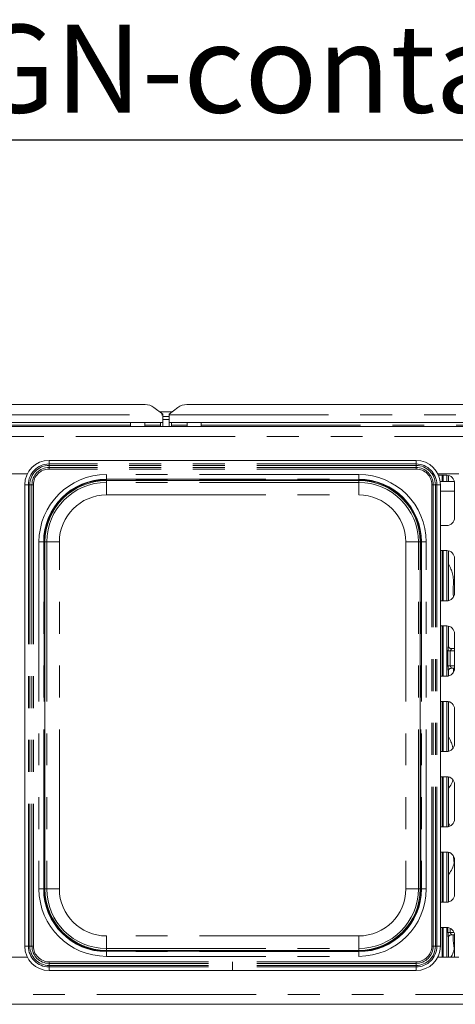
# Paper-space layout 'Blatt2' of a CAD drawing. Units: millimetres. Extents: x 5 to 415, y 5 to 292.
# Drawn here: x 81 to 98, y 95 to 134 of the extents above; entities that cross this region are included whole.
import ezdxf

# ---------------------------------------------------------------- set-up
doc = ezdxf.new("R2010")
doc.units = ezdxf.units.MM
doc.linetypes.add('PHANTOM', pattern=[12.7, 6.35, -1.27, 1.27, -1.27, 1.27, -1.27])
doc.layers.add('BEMAßUNG', color=96, linetype='Continuous')
doc.styles.add('SLDTEXTSTYLE0', font='TXT', dxfattribs={"width": 0.75})

# ---------------------------------------------------------------- blocks, each defined once
blk = doc.blocks.new('SW_NOTE_15')
at = {"layer": 'BEMAßUNG', "color": 0}
blk.add_line((30.862, 0), (0, 0), dxfattribs=at)
at = {"layer": 'BEMAßUNG', "color": 0, "insert": (0.499, 4.602), "char_height": 3.5, "attachment_point": 1, "style": 'SLDTEXTSTYLE0'}
blk.add_mtext('GN-container', dxfattribs=at)

psp = doc.layouts.new('Blatt2')

# ---------------------------------------------------------------- linework, layer by layer
at = {"color": 7, "linetype": 'Continuous', "lineweight": 15}
for p, q in [((66.97922, 118.55122), (85.94001, 118.55122)), ((86.64711, 118.16819), (86.29356, 118.43903)), ((87.25067, 118.43903), (86.89711, 118.16819)), ((87.60422, 118.55122), (106.56501, 118.55122)), ((86.51898, 118.26635), (87.02525, 118.26635)), ((86.64711, 118.16819), (86.64711, 118.14107)), ((86.64711, 118.14107), (86.64711, 117.83305)), ((86.64711, 118.07224), (86.89711, 118.07224)), ((86.89711, 118.14107), (86.89711, 118.16819)), ((86.89711, 117.83305), (86.89711, 118.14107)), ((45.70961, 117.6726), (127.83461, 117.6726)), ((86.64711, 117.83305), (66.27211, 117.83305)), ((85.36586, 117.83305), (85.36586, 117.6726)), ((85.92836, 117.6726), (85.92836, 117.83305)), ((86.55336, 117.6726), (86.55336, 117.83305)), ((86.64711, 117.9515), (86.89711, 117.9515)), ((86.64711, 117.6726), (86.64711, 117.83305)), ((107.27211, 117.83305), (86.89711, 117.83305)), ((86.89711, 117.83305), (86.89711, 117.6726)), ((86.99086, 117.83305), (86.99086, 117.6726)), ((87.61586, 117.83305), (87.61586, 117.6726)), ((88.17836, 117.6726), (88.17836, 117.83305)), ((96.73961, 116.32885), (82.11712, 116.32885)), ((80.41721, 115.7976), (81.25202, 115.7976)), ((97.60471, 115.7976), (98.43952, 115.7976)), ((97.95961, 115.7351), (97.63367, 115.7351)), ((98.02705, 115.4851), (98.02705, 115.72774)), ((81.14711, 115.35885), (81.14711, 96.98636)), ((84.39711, 115.52431), (94.45961, 115.52431)), ((98.2658, 115.4851), (97.70136, 115.4851)), ((97.70961, 96.98636), (97.70961, 115.35885)), ((98.27211, 114.0476), (98.27211, 115.4226)), ((97.70961, 113.7351), (97.95961, 113.7351)), ((81.95166, 99.26635), (81.95166, 113.07885)), ((96.90507, 113.07885), (96.90507, 99.26635)), ((97.95961, 112.7351), (97.70961, 112.7351)), ((98.02705, 110.74247), (98.02705, 112.72774)), ((98.11356, 112.04532), (98.02705, 112.21193)), ((98.27211, 111.0476), (98.27211, 112.4226)), ((98.23115, 111.41349), (98.27211, 111.57657)), ((97.70961, 110.7351), (97.95961, 110.7351)), ((97.95961, 109.7351), (97.70961, 109.7351)), ((98.02705, 108.93591), (98.02705, 109.72774)), ((98.27211, 108.0476), (98.27211, 109.4226)), ((98.27211, 108.83351), (98.12495, 108.83351)), ((98.02705, 107.74247), (98.02705, 107.94622)), ((98.12553, 108.0492), (98.27211, 108.0492)), ((98.22799, 108.0492), (98.23115, 107.97599)), ((98.23115, 107.97599), (98.24954, 108.0492)), ((97.70961, 107.7351), (97.95961, 107.7351)), ((97.95961, 106.7351), (97.70961, 106.7351)), ((98.02705, 104.74247), (98.02705, 106.72774)), ((98.04111, 106.7199), (98.02705, 106.702)), ((98.27211, 105.0476), (98.27211, 106.4226)), ((98.11356, 105.17032), (98.02705, 105.33693)), ((97.70961, 104.7351), (97.95961, 104.7351)), ((97.95961, 103.7351), (97.70961, 103.7351)), ((98.02705, 101.74247), (98.02705, 103.72774)), ((98.27211, 102.0476), (98.27211, 103.4226)), ((97.70961, 101.7351), (97.95961, 101.7351)), ((98.09479, 101.76897), (98.02705, 101.89943)), ((97.95961, 100.7351), (97.70961, 100.7351)), ((98.02705, 98.74247), (98.02705, 100.72774)), ((98.27211, 99.0476), (98.27211, 100.4226)), ((98.27211, 100.25852), (98.25583, 100.30491)), ((97.70961, 98.7351), (97.95961, 98.7351)), ((97.95961, 97.7351), (97.70961, 97.7351)), ((98.02705, 96.5476), (98.02705, 97.33091)), ((98.12665, 97.4339), (98.27191, 97.4339)), ((98.27211, 96.5476), (98.27211, 97.4226)), ((98.27211, 96.82102), (98.25583, 96.86741)), ((81.25202, 96.5476), (80.41721, 96.5476)), ((94.45961, 96.8209), (84.39711, 96.8209)), ((98.43952, 96.5476), (97.60471, 96.5476)), ((82.11712, 96.01635), (89.42836, 96.01635)), ((96.73961, 96.01635), (89.42836, 96.01635)), ((127.83461, 94.6726), (45.70961, 94.6726))]:
    psp.add_line(p, q, dxfattribs=at)
at = {"color": 8, "linetype": 'PHANTOM', "lineweight": 0}
for p, q in [((66.27211, 118.14107), (86.64711, 118.14107)), ((86.5301, 118.25784), (87.01413, 118.25784)), ((86.89711, 118.14107), (107.27211, 118.14107)), ((67.55336, 117.72992), (85.36586, 117.72992)), ((85.92836, 117.72992), (86.55336, 117.72992)), ((86.99086, 117.72992), (87.61586, 117.72992)), ((88.17836, 117.72992), (105.99086, 117.72992)), ((127.62836, 117.27885), (45.91586, 117.27885)), ((82.11712, 116.18512), (82.11712, 116.32885)), ((82.11712, 116.12639), (82.11712, 116.18512)), ((96.73961, 116.18512), (82.11712, 116.18512)), ((82.11712, 116.04258), (82.11712, 116.12639)), ((96.73961, 116.12639), (82.11712, 116.12639)), ((82.11712, 115.98385), (82.11712, 116.04258)), ((96.73961, 116.04258), (82.11712, 116.04258)), ((96.73961, 116.18512), (96.73961, 116.32885)), ((96.73961, 116.12639), (96.73961, 116.18512)), ((96.73961, 116.04258), (96.73961, 116.12639)), ((96.73961, 115.98385), (96.73961, 116.04258)), ((96.73961, 115.98385), (82.11712, 115.98385)), ((94.45961, 115.76311), (84.39711, 115.76311)), ((84.39711, 115.57564), (84.39711, 115.76311)), ((94.45961, 115.76311), (94.45961, 115.57564)), ((97.77342, 115.4851), (97.77342, 115.7351)), ((97.81761, 115.7351), (97.81761, 115.4851)), ((97.96455, 115.4851), (97.96455, 115.73506)), ((81.29085, 115.35885), (81.14711, 115.35885)), ((81.34958, 115.35885), (81.29085, 115.35885)), ((81.29085, 115.35885), (81.29085, 96.98636)), ((81.43339, 115.35885), (81.34958, 115.35885)), ((81.34958, 115.35885), (81.34958, 96.98636)), ((81.49212, 115.35885), (81.43339, 115.35885)), ((81.43339, 115.35885), (81.43339, 96.98636)), ((81.49212, 115.35885), (81.49212, 96.98636)), ((84.39711, 115.57564), (94.45961, 115.57564)), ((84.39711, 115.55441), (84.39711, 115.57564)), ((94.45961, 115.55441), (84.39711, 115.55441)), ((84.39711, 115.52431), (84.39711, 115.55441)), ((84.39711, 115.45106), (84.39711, 115.52431)), ((94.45961, 115.45106), (84.39711, 115.45106)), ((84.39711, 115.45106), (84.39711, 114.95114)), ((94.45961, 115.55441), (94.45961, 115.57564)), ((94.45961, 115.52431), (94.45961, 115.55441)), ((94.45961, 115.45106), (94.45961, 115.52431)), ((94.45961, 115.45106), (94.45961, 114.95114)), ((97.36461, 96.98636), (97.36461, 115.35885)), ((97.36461, 115.35885), (97.42334, 115.35885)), ((97.42334, 96.98636), (97.42334, 115.35885)), ((97.42334, 115.35885), (97.50715, 115.35885)), ((97.50715, 96.98636), (97.50715, 115.35885)), ((97.50715, 115.35885), (97.56588, 115.35885)), ((97.56588, 96.98636), (97.56588, 115.35885)), ((97.56588, 115.35885), (97.70961, 115.35885)), ((84.39711, 114.95114), (94.45961, 114.95114)), ((98.27211, 115.10073), (97.70961, 115.10073)), ((81.71286, 113.07885), (81.71286, 99.26635)), ((81.90033, 113.07885), (81.71286, 113.07885)), ((81.90033, 99.26635), (81.90033, 113.07885)), ((81.92155, 113.07885), (81.90033, 113.07885)), ((81.92155, 113.07885), (81.92155, 99.26635)), ((81.92155, 113.07885), (81.95166, 113.07885)), ((82.02491, 113.07885), (81.95166, 113.07885)), ((82.02491, 113.07885), (82.02491, 99.26635)), ((82.02491, 113.07885), (82.52483, 113.07885)), ((82.52483, 99.26635), (82.52483, 113.07885)), ((96.83182, 113.07885), (96.3319, 113.07885)), ((96.3319, 113.07885), (96.3319, 99.26635)), ((96.83182, 113.07885), (96.90507, 113.07885)), ((96.83182, 99.26635), (96.83182, 113.07885)), ((96.90507, 113.07885), (96.93517, 113.07885)), ((96.93517, 113.07885), (96.9564, 113.07885)), ((96.93517, 99.26635), (96.93517, 113.07885)), ((97.14387, 113.07885), (96.9564, 113.07885)), ((96.9564, 113.07885), (96.9564, 99.26635)), ((97.14387, 99.26635), (97.14387, 113.07885)), ((97.77342, 110.7351), (97.77342, 112.7351)), ((97.81761, 112.7351), (97.81761, 110.7351)), ((97.96455, 110.73514), (97.96455, 112.73506)), ((97.77342, 107.7351), (97.77342, 109.7351)), ((97.81761, 109.7351), (97.81761, 107.7351)), ((97.96455, 107.73514), (97.96455, 109.73506)), ((98.01113, 108.14295), (98.01113, 108.73976)), ((98.1043, 108.73976), (98.01113, 108.73976)), ((98.1043, 108.73976), (98.1043, 108.14295)), ((98.27211, 108.73976), (98.1043, 108.73976)), ((98.1043, 108.14295), (98.01113, 108.14295)), ((98.1043, 108.14295), (98.27211, 108.14295)), ((97.77342, 104.7351), (97.77342, 106.7351)), ((97.81761, 106.7351), (97.81761, 104.7351)), ((97.96455, 104.73514), (97.96455, 106.73506)), ((97.77342, 101.7351), (97.77342, 103.7351)), ((97.81761, 103.7351), (97.81761, 101.7351)), ((97.96455, 101.73514), (97.96455, 103.73506)), ((97.77342, 98.7351), (97.77342, 100.7351)), ((97.81761, 100.7351), (97.81761, 98.7351)), ((97.96455, 98.73514), (97.96455, 100.73506)), ((81.90033, 99.26635), (81.71286, 99.26635)), ((81.92155, 99.26635), (81.90033, 99.26635)), ((81.92155, 99.26635), (81.95166, 99.26635)), ((82.02491, 99.26635), (81.95166, 99.26635)), ((82.52483, 99.26635), (82.02491, 99.26635)), ((96.3319, 99.26635), (96.83182, 99.26635)), ((96.83182, 99.26635), (96.90507, 99.26635)), ((96.90507, 99.26635), (96.93517, 99.26635)), ((96.93517, 99.26635), (96.9564, 99.26635)), ((97.14387, 99.26635), (96.9564, 99.26635)), ((97.77342, 96.5476), (97.77342, 97.7351)), ((97.81761, 97.7351), (97.81761, 96.5476)), ((97.96455, 96.5476), (97.96455, 97.73506)), ((98.01113, 97.52765), (98.01113, 97.73083)), ((98.1043, 97.69959), (98.1043, 97.52765)), ((84.39711, 97.39407), (84.39711, 96.89415)), ((94.45961, 97.39407), (84.39711, 97.39407)), ((94.45961, 97.39407), (94.45961, 96.89415)), ((98.01113, 97.52765), (98.1043, 97.52765)), ((98.1043, 97.52765), (98.25393, 97.52765)), ((81.29085, 96.98636), (81.14711, 96.98636)), ((81.34958, 96.98636), (81.29085, 96.98636)), ((81.43339, 96.98636), (81.34958, 96.98636)), ((81.49212, 96.98636), (81.43339, 96.98636)), ((84.39711, 96.89415), (94.45961, 96.89415)), ((84.39711, 96.89415), (84.39711, 96.8209)), ((94.45961, 96.89415), (94.45961, 96.8209)), ((97.36461, 96.98636), (97.42334, 96.98636)), ((97.42334, 96.98636), (97.50715, 96.98636)), ((97.50715, 96.98636), (97.56588, 96.98636)), ((97.56588, 96.98636), (97.70961, 96.98636)), ((84.39711, 96.79079), (84.39711, 96.8209)), ((84.39711, 96.79079), (84.39711, 96.76957)), ((84.39711, 96.79079), (94.45961, 96.79079)), ((84.39711, 96.76957), (84.39711, 96.5821)), ((94.45961, 96.76957), (84.39711, 96.76957)), ((84.39711, 96.5821), (94.45961, 96.5821)), ((94.45961, 96.79079), (94.45961, 96.8209)), ((94.45961, 96.79079), (94.45961, 96.76957)), ((94.45961, 96.5821), (94.45961, 96.76957)), ((82.11712, 96.36136), (89.42836, 96.36136)), ((82.11712, 96.36136), (82.11712, 96.30263)), ((82.11712, 96.30263), (89.42836, 96.30263)), ((82.11712, 96.30263), (82.11712, 96.21882)), ((82.11712, 96.21882), (89.42836, 96.21882)), ((82.11712, 96.21882), (82.11712, 96.16009)), ((82.11712, 96.16009), (89.42836, 96.16009)), ((82.11712, 96.16009), (82.11712, 96.01635)), ((96.73961, 96.36136), (89.42836, 96.36136)), ((96.73961, 96.30263), (89.42836, 96.30263)), ((89.42836, 96.30263), (89.42836, 96.21882)), ((96.73961, 96.21882), (89.42836, 96.21882)), ((96.73961, 96.16009), (89.42836, 96.16009)), ((89.42836, 96.16009), (89.42836, 96.01635)), ((96.73961, 96.36136), (96.73961, 96.30263)), ((96.73961, 96.30263), (96.73961, 96.21882)), ((96.73961, 96.21882), (96.73961, 96.16009)), ((96.73961, 96.16009), (96.73961, 96.01635)), ((45.91586, 95.06635), (127.62836, 95.06635))]:
    psp.add_line(p, q, dxfattribs=at)
at = {"color": 7, "linetype": 'Continuous', "lineweight": 15}
for centre, radius, start, end in [((85.94893, 117.96614), 0.58514, 53.916784, 90.874126), ((87.59529, 117.96614), 0.58514, 89.125874, 126.083216), ((82.11712, 115.35885), 0.97, 90, 180), ((96.73961, 115.35885), 0.97, 360, 90), ((97.95961, 115.4226), 0.3125, 0, 90), ((84.39711, 113.07885), 2.49678, 90, 180), ((84.39711, 113.07885), 2.44545, 90, 180), ((94.45961, 113.07885), 2.49678, 0, 90), ((94.45961, 113.07885), 2.44545, 360, 90), ((97.95961, 114.0476), 0.3125, 270, 0), ((97.95961, 112.4226), 0.3125, 0, 90), ((97.95961, 111.0476), 0.3125, 270, 0), ((97.95961, 109.4226), 0.3125, 0, 90), ((97.95961, 108.0476), 0.3125, 270, 0), ((97.95961, 106.4226), 0.3125, 0, 90), ((97.95961, 105.0476), 0.3125, 270, 0), ((97.95961, 103.4226), 0.3125, 0, 90), ((97.95961, 102.0476), 0.3125, 270, 0), ((97.95961, 100.4226), 0.3125, 0, 90), ((84.39711, 99.26635), 2.49678, 180, 270), ((84.39711, 99.26635), 2.44545, 180, 270), ((94.45961, 99.26635), 2.49678, 270, 0), ((94.45961, 99.26635), 2.44545, 270, 360), ((97.95961, 99.0476), 0.3125, 270, 0), ((97.95961, 97.4226), 0.3125, 0, 90), ((82.11712, 96.98636), 0.97, 180, 270), ((96.73961, 96.98636), 0.97, 270, 0)]:
    psp.add_arc(centre, radius, start, end, dxfattribs=at)
at = {"color": 8, "linetype": 'PHANTOM', "lineweight": 0}
for centre, radius, start, end in [((82.11712, 115.35885), 0.82627, 90, 180), ((82.11712, 115.35885), 0.76754, 90, 180), ((82.11712, 115.35885), 0.68373, 90, 180), ((96.73961, 115.35885), 0.82627, 360, 90), ((96.73961, 115.35885), 0.76754, 360, 90), ((96.73961, 115.35885), 0.68373, 360, 90), ((82.11712, 115.35885), 0.625, 90, 180), ((84.39711, 113.07885), 2.68426, 90, 180), ((94.45961, 113.07885), 2.68426, 360, 90), ((96.73961, 115.35885), 0.625, 0, 90), ((84.39711, 113.07885), 2.47556, 90, 180), ((84.39711, 113.07885), 2.37221, 90, 180), ((94.45961, 113.07885), 2.47556, 0, 90), ((94.45961, 113.07885), 2.37221, 360, 90), ((84.39711, 113.07885), 1.87228, 90, 180), ((94.45961, 113.07885), 1.87228, 360, 90), ((84.39711, 99.26635), 2.68426, 180, 270), ((84.39711, 99.26635), 2.47556, 180, 270), ((84.39711, 99.26635), 2.37221, 180, 270), ((84.39711, 99.26635), 1.87228, 180, 270), ((94.45961, 99.26635), 2.68426, 270, 0), ((94.45961, 99.26635), 2.47556, 270, 360), ((94.45961, 99.26635), 2.37221, 270, 0), ((94.45961, 99.26635), 1.87228, 270, 0), ((82.11712, 96.98636), 0.82627, 180, 270), ((82.11712, 96.98636), 0.76754, 180, 270), ((82.11712, 96.98636), 0.68373, 180, 270), ((82.11712, 96.98636), 0.625, 180, 270), ((96.73961, 96.98636), 0.625, 270, 0), ((96.73961, 96.98636), 0.68373, 270, 0), ((96.73961, 96.98636), 0.76754, 270, 360), ((96.73961, 96.98636), 0.82627, 270, 0)]:
    psp.add_arc(centre, radius, start, end, dxfattribs=at)
at = {"color": 7, "linetype": 'Continuous', "lineweight": 15}
psp.add_ellipse((98.02736, 96.55285), major_axis=(0.27482, 0.27482), ratio=0.9648648, start_param=0.10759602, end_param=0.16055829, dxfattribs=at)
for points, knots in [([(98.11053, 112.04534), (98.1368, 111.98733), (98.19447, 111.86003), (98.22601, 111.64345), (98.22942, 111.49063), (98.23115, 111.41349)], [0, 0, 0, 0, 0.293051523, 0.64314485, 1, 1, 1, 1]), ([(98.23115, 111.41349), (98.22401, 111.35496), (98.20963, 111.23709), (98.21254, 111.06472), (98.22346, 110.95076), (98.22838, 110.89943)], [0, 0, 0, 0, 0.3514635, 0.70785767, 1, 1, 1, 1]), ([(98.1264, 108.83351), (98.12631, 108.83351), (98.12494, 108.83348), (98.11538, 108.83406), (98.09434, 108.83905), (98.06394, 108.85573), (98.03837, 108.88676), (98.02774, 108.91841), (98.02747, 108.93197), (98.02739, 108.93612)], [0, 0, 0, 0, 0.00566985, 0.0898912, 0.21153966, 0.43884272, 0.69026084, 0.90506279, 1, 1, 1, 1]), ([(98.02705, 107.94556), (98.02705, 107.9456), (98.02681, 107.94991), (98.02892, 107.96941), (98.0406, 107.99951), (98.06785, 108.03012), (98.09864, 108.0454), (98.11944, 108.04905), (98.12441, 108.04911), (98.12603, 108.04912)], [0, 0, 0, 0, 0.00095948, 0.12612993, 0.33987496, 0.590585, 0.81495682, 0.93983276, 1, 1, 1, 1]), ([(98.23115, 107.97599), (98.22724, 107.94694), (98.22331, 107.91769), (98.22091, 107.88792), (98.2209, 107.88773)], [0, 0, 0, 0, 0.9937392, 1, 1, 1, 1]), ([(98.11053, 105.17034), (98.13794, 105.11256), (98.18454, 105.01432), (98.19889, 104.90684), (98.2048, 104.86257)], [0, 0, 0, 0, 0.58805381, 1, 1, 1, 1]), ([(98.20757, 103.60253), (98.19735, 103.57043), (98.16148, 103.45778), (98.09224, 103.34677), (98.03343, 103.27255), (98.02705, 103.2645)], [0, 0, 0, 0, 0.262084172, 0.919945162, 1, 1, 1, 1]), ([(98.22909, 100.57114), (98.22912, 100.57086), (98.23089, 100.55124), (98.23453, 100.51373), (98.24162, 100.4408), (98.24857, 100.37082), (98.254, 100.32152), (98.25583, 100.30491)], [0, 0, 0, 0, 0.0029562, 0.20773526, 0.40262533, 0.79872436, 1, 1, 1, 1]), ([(98.25583, 100.30491), (98.23183, 100.22532), (98.1834, 100.0647), (98.09235, 99.90923), (98.03344, 99.83505), (98.02705, 99.827)], [0, 0, 0, 0, 0.46689128, 0.94216423, 1, 1, 1, 1]), ([(98.02711, 97.33048), (98.02709, 97.33082), (98.02684, 97.33577), (98.02945, 97.35658), (98.04256, 97.38755), (98.07113, 97.41712), (98.10153, 97.4309), (98.12126, 97.43389), (98.12576, 97.43387), (98.12742, 97.43386)], [0, 0, 0, 0, 0.00936728, 0.1372154, 0.35865414, 0.60512374, 0.81749497, 0.93281598, 1, 1, 1, 1]), ([(98.12665, 97.43397), (98.12632, 97.43394), (98.12446, 97.4338), (98.12196, 97.43396), (98.11996, 97.43402), (98.11976, 97.43402)], [0, 0, 0, 0, 0.15978163, 0.91368217, 1, 1, 1, 1]), ([(98.21427, 97.4339), (98.21402, 97.39059), (98.21333, 97.27339), (98.23531, 97.07167), (98.24902, 96.93518), (98.25583, 96.86741)], [0, 0, 0, 0, 0.22785106, 0.61660277, 1, 1, 1, 1]), ([(98.25583, 96.86741), (98.23427, 96.78644), (98.20482, 96.67578), (98.14453, 96.57934), (98.12836, 96.55348)], [0, 0, 0, 0, 0.73177647, 1, 1, 1, 1])]:
    psp.add_open_spline(points, degree=3, knots=knots, dxfattribs=at)
at = {"color": 8, "linetype": 'PHANTOM', "lineweight": 0}
for points, knots in [([(98.01113, 108.73976), (98.01121, 108.74756), (98.01152, 108.77995), (98.01618, 108.83306), (98.02271, 108.88765), (98.02709, 108.9216), (98.0267, 108.93329), (98.02662, 108.93591)], [0, 0, 0, 0, 0.114883018, 0.477073338, 0.782234736, 0.951313213, 1, 1, 1, 1]), ([(98.1264, 108.83307), (98.12964, 108.8332), (98.13765, 108.83351), (98.14538, 108.83197), (98.15101, 108.82893), (98.1525, 108.8251), (98.1508, 108.81796), (98.14118, 108.80438), (98.12412, 108.78568), (98.11082, 108.7658), (98.10509, 108.75124), (98.10453, 108.74313), (98.1043, 108.73976)], [0, 0, 0, 0, 0.067596004, 0.167519406, 0.223027548, 0.30366613, 0.350678193, 0.492814604, 0.720357277, 0.855120755, 0.939675415, 1, 1, 1, 1]), ([(98.0268, 107.94622), (98.02649, 107.9542), (98.02553, 107.97858), (98.01904, 108.02468), (98.01274, 108.08232), (98.01169, 108.12203), (98.01113, 108.14295)], [0, 0, 0, 0, 0.136654625, 0.4174659, 0.693159967, 1, 1, 1, 1]), ([(98.1043, 108.14295), (98.10488, 108.13759), (98.10591, 108.12809), (98.11448, 108.11045), (98.12983, 108.09049), (98.14573, 108.07292), (98.15181, 108.06186), (98.15239, 108.05622), (98.1494, 108.05239), (98.14118, 108.04951), (98.13189, 108.04955), (98.12601, 108.04958)], [0, 0, 0, 0, 0.09545134, 0.16907241, 0.35379778, 0.57263726, 0.65990078, 0.71764095, 0.79675276, 0.87117545, 1, 1, 1, 1]), ([(98.0268, 97.33091), (98.02649, 97.33889), (98.02553, 97.36328), (98.01904, 97.40938), (98.01274, 97.46702), (98.01169, 97.50673), (98.01113, 97.52765)], [0, 0, 0, 0, 0.13665462, 0.4174659, 0.69315997, 1, 1, 1, 1]), ([(98.1043, 97.52765), (98.10488, 97.52228), (98.10591, 97.51278), (98.11448, 97.49514), (98.12983, 97.47518), (98.14573, 97.45761), (98.15181, 97.44655), (98.15238, 97.44092), (98.14941, 97.43707), (98.14114, 97.43426), (98.13226, 97.43408), (98.12665, 97.43397)], [0, 0, 0, 0, 0.09555928, 0.16926361, 0.35419787, 0.57328483, 0.66064704, 0.7184525, 0.79765377, 0.87216063, 1, 1, 1, 1])]:
    psp.add_open_spline(points, degree=3, knots=knots, dxfattribs=at)
for points in [[(89.42836, 96.36136), (89.42836, 96.35499), (89.42836, 96.34225), (89.42836, 96.32501), (89.42836, 96.31075), (89.42836, 96.30533), (89.42836, 96.30263)], [(89.42836, 96.21882), (89.42836, 96.21611), (89.42836, 96.2107), (89.42836, 96.19644), (89.42836, 96.1792), (89.42836, 96.16646), (89.42836, 96.16009)]]:
    psp.add_open_spline(points, degree=3, dxfattribs=at)

# ---------------------------------------------------------------- block references
at = {"layer": 'BEMAßUNG'}
psp.add_blockref('SW_NOTE_15', (78.5724, 129.07159), dxfattribs=at)

doc.saveas('drawing.dxf')
